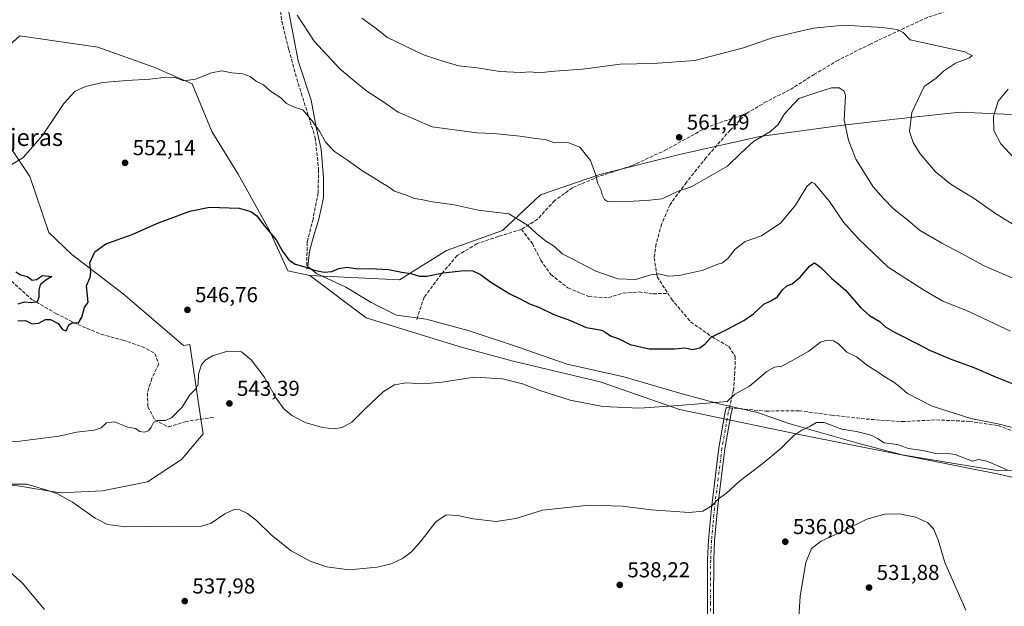
# Model space of a CAD drawing. Units: metres. Extents: x 566560 to 569996, y 4724125 to 4726472.
# Drawn here: x 567327 to 567784, y 4724380 to 4724652 of the extents above; entities that cross this region are included whole.
import ezdxf
from ezdxf.enums import TextEntityAlignment as Align

# ---------------------------------------------------------------- set-up
doc = ezdxf.new("R2010")
doc.units = ezdxf.units.M
doc.header["$MEASUREMENT"] = 0
doc.linetypes.add('DGN Style 3', pattern=[2.307223458686699, 1.648016756204785, -0.6592067024819142])
doc.linetypes.add('DGN Style 4', pattern=[2.6384748266838614, 1.318413404963828, -0.6592067024819142, 0.001648016756204785, -0.6592067024819142])
for name, color, linetype, lineweight in [('Arbolado forestal CxS', 92, 'Continuous', 0), ('Camino Cxs', 7, 'Continuous', 0), ('Camino eje', 30, 'DGN Style 4', 13), ('Cultivos herbáceos CxS', 92, 'Continuous', 0), ('Curva de nivel maestra', 30, 'Continuous', 30), ('Curva de nivel normal', 30, 'Continuous', 0), ('Espacio natural protegido', 121, 'Continuous', 13), ('Espacio natural protegido CxS', 121, 'Continuous', 0), ('Prado CxS', 92, 'Continuous', 0), ('Punto de cota en terreno', 7, 'Continuous', 0), ('Rótulo de punto de cota en terreno', 7, 'Continuous', 0), ('Senda', 7, 'DGN Style 3', 0), ('Texto cartográfico', 7, 'Continuous', 0)]:
    doc.layers.add(name, color=color, linetype=linetype, lineweight=lineweight)
doc.styles.add('Style-Arial', font='txt')

# ---------------------------------------------------------------- blocks, each defined once
blk = doc.blocks.new('*U11')
at = {"layer": 'Espacio natural protegido CxS', "color": 121, "linetype": 'Continuous', "lineweight": 0, "flags": 128}
blk.add_lwpolyline([(567793.6161000008, 4724442.723999999), (567779.2440999988, 4724443.098200002), (567757.698099999, 4724446.6485), (567736.2760999996, 4724450.328900001), (567716.2251000011, 4724455.561199999), (567683.7731999997, 4724464.764699998), (567669.1922000009, 4724469.8419), (567651.4482999995, 4724473.971200001), (567633.1843000007, 4724478.853399999), (567607.2444000002, 4724486.3948), (567580.953399999, 4724492.2762), (567555.6264999994, 4724501.101600001), (567535.0385999997, 4724507.977899999), (567515.495599999, 4724513.218199999), (567501.7355999993, 4724515.0034), (567489.9337000009, 4724521.021600001), (567478.2407999989, 4724528.059800001), (567464.6528999998, 4724534.426999998), (567460.6549000008, 4724537.662000001), (567461.4200000003, 4724544.673000001), (567462.9710999988, 4724550.426000001), (567465.731299999, 4724559.636), (567467.8435000009, 4724569.597899999), (567467.8086, 4724578.756899999), (567466.8088999994, 4724592.096899999), (567464.6090000009, 4724601.471), (567462.2122000009, 4724614.785), (567456.1665000007, 4724633.121099999), (567451.1330000003, 4724658.9822)], dxfattribs=at)
blk = doc.blocks.new('5PATER')
at = {"layer": 'Prado CxS', "linetype": 'Continuous', "lineweight": 0}
h = blk.add_hatch(color=51, dxfattribs=at)
edge = h.paths.add_edge_path()
edge.add_ellipse((0, 0), major_axis=(-0.1095731443231308, -0.1110710700762829), ratio=0.9994222409660322, start_angle=0, end_angle=360)

msp = doc.modelspace()

# ---------------------------------------------------------------- linework, layer by layer
at = {"layer": 'Arbolado forestal CxS', "color": 92, "linetype": 'Continuous', "lineweight": 0}
for points in [[(567226.2377000004, 4724618.9253, 550.8488999999972), (567236.0571, 4724616.340500001, 550.6257000000041), (567243.9857000001, 4724631.550100001, 551.8723999999929), (567253.6255000001, 4724645.687700001, 553.1925000000047), (567255.4090999998, 4724648.303500001, 553.3951999999991), (567265.9234999996, 4724647.8255, 553.3702000000048), (567272.1624999996, 4724647.5417, 553.6628999999957), (567280.1634999998, 4724636.881100001, 552.6276999999973), (567291.6776999999, 4724635.347300001, 553.318499999994), (567309.3157000003, 4724629.121900001, 554.7189000000071), (567317.6167000001, 4724636.383500001, 555.3463999999949), (567326.9549000004, 4724644.6845, 556.2896999999939), (567363.2681, 4724639.496300001, 556.8301000000065), (567389.2067, 4724630.158100001, 555.920299999998), (567406.9515000005, 4724622.410300001, 555.2072999999946), (567416.0893000001, 4724600.3259, 553.0770000000048), (567428.2732999995, 4724580.5263, 551.6076999999932), (567442.7414999995, 4724554.634299999, 550.2381000000023), (567451.3855, 4724535.692700001, 549.4404999999971), (567461.5286999998, 4724533.4915, 549.9351000000024)], [(567807.8942999998, 4724607.279899999, 574.2097000000067), (567763.2560999999, 4724609.3553, 567.8093999999984), (567732.9227, 4724605.956300001, 563.8524000000034), (567707.7087000003, 4724603.130700001, 560.1687999999995), (567670.3365000002, 4724597.943299999, 560.4127000000008), (567632.9654999999, 4724589.643300001, 561.3322000000044), (567596.0789000001, 4724580.4157, 560.1840999999986), (567568.6025, 4724570.968699999, 557.2072999999946), (567550.9552999996, 4724554.368100001, 553.9738999999972), (567525.0028999997, 4724545.030300001, 552.011799999993), (567503.2027000003, 4724531.542300001, 549.7155999999959), (567461.5286999998, 4724533.4915, 549.9351000000024), (567451.3855, 4724535.692700001, 549.4404999999971), (567442.7414999995, 4724554.634299999, 550.2381000000023), (567428.2732999995, 4724580.5263, 551.6076999999932), (567416.0893000001, 4724600.3259, 553.0770000000048), (567406.9515000005, 4724622.410300001, 555.2072999999946), (567389.2067, 4724630.158100001, 555.920299999998), (567363.2681, 4724639.496300001, 556.8301000000065), (567326.9549000004, 4724644.6845, 556.2896999999939)], [(567862.9101, 4724422.597300001, 544.7580000000017), (567781.0872999998, 4724441.316099999, 539.7210999999952), (567689.2571, 4724459.517100001, 540.2378000000026), (567632.9633, 4724471.363500001, 545.1564000000071), (567596.2889, 4724484.0811, 546.7884000000049), (567555.7901, 4724493.750499999, 546.247199999998), (567531.2302999999, 4724500.415899999, 546.2283000000025), (567487.6300999997, 4724513.904300001, 548.1659999999974), (567461.5286999998, 4724533.4915, 549.9351000000024), (567503.2027000003, 4724531.542300001, 549.7155999999959), (567525.0028999997, 4724545.030300001, 552.011799999993), (567550.9552999996, 4724554.368100001, 553.9738999999972), (567568.6025, 4724570.968699999, 557.2072999999946), (567596.0789000001, 4724580.4157, 560.1840999999986), (567632.9654999999, 4724589.643300001, 561.3322000000044), (567670.3365000002, 4724597.943299999, 560.4127000000008), (567707.7087000003, 4724603.130700001, 560.1687999999995), (567732.9227, 4724605.956300001, 563.8524000000034), (567763.2560999999, 4724609.3553, 567.8093999999984), (567807.8942999998, 4724607.279899999, 574.2097000000067)], [(567461.5286999998, 4724533.4915, 549.9351000000024), (567503.2027000003, 4724531.542300001, 549.7155999999959), (567525.0028999997, 4724545.030300001, 552.011799999993), (567550.9552999996, 4724554.368100001, 553.9738999999972), (567568.6025, 4724570.968699999, 557.2072999999946), (567596.0789000001, 4724580.4157, 560.1840999999986), (567632.9654999999, 4724589.643300001, 561.3322000000044), (567670.3365000002, 4724597.943299999, 560.4127000000008), (567707.7087000003, 4724603.130700001, 560.1687999999995), (567732.9227, 4724605.956300001, 563.8524000000034), (567763.2560999999, 4724609.3553, 567.8093999999984), (567807.8942999998, 4724607.279899999, 574.2097000000067)], [(567316.9923, 4724601.1963, 555.7427000000025), (567331.7363, 4724579.4147, 554.6870000000055), (567340.4404999996, 4724553.380899999, 551.8506999999954), (567351.1601, 4724543.199899999, 550.9893000000011), (567374.9659000002, 4724524.935699999, 549.2151000000014), (567402.9654999999, 4724500.9363, 546.7424000000028), (567405.8049, 4724501.5033, 546.3041999999987), (567408.7732999995, 4724481.7097, 545.0651999999973), (567410.6815, 4724468.985099999, 543.9823999999935), (567412.0286999998, 4724460.0011, 543.1184999999969), (567401.9596999995, 4724448.015699999, 543.1662999999971), (567386.2011000002, 4724437.666099999, 542.4793000000063), (567365.3872999996, 4724433.4901, 541.738200000007), (567345.7040999997, 4724432.611500001, 540.6824999999953), (567327.0321000004, 4724435.648499999, 540.4066000000021), (567316.5751, 4724437.176899999, 541.1774000000005)], [(567316.9923, 4724601.1963, 555.7427000000025), (567331.7363, 4724579.4147, 554.6870000000055), (567340.4404999996, 4724553.380899999, 551.8506999999954), (567351.1601, 4724543.199899999, 550.9893000000011), (567374.9659000002, 4724524.935699999, 549.2151000000014), (567402.9654999999, 4724500.9363, 546.7424000000028), (567405.8049, 4724501.5033, 546.3041999999987), (567408.7732999995, 4724481.7097, 545.0651999999973), (567410.6815, 4724468.985099999, 543.9823999999935), (567412.0286999998, 4724460.0011, 543.1184999999969), (567401.9596999995, 4724448.015699999, 543.1662999999971), (567386.2011000002, 4724437.666099999, 542.4793000000063), (567365.3872999996, 4724433.4901, 541.738200000007), (567345.7040999997, 4724432.611500001, 540.6824999999953), (567327.0321000004, 4724435.648499999, 540.4066000000021), (567316.5751, 4724437.176899999, 541.1774000000005)], [(567461.5286999998, 4724533.4915, 549.9351000000024), (567487.6300999997, 4724513.904300001, 548.1659999999974), (567531.2302999999, 4724500.415899999, 546.2283000000025), (567555.7901, 4724493.750499999, 546.247199999998), (567596.2889, 4724484.0811, 546.7884000000049), (567632.9633, 4724471.363500001, 545.1564000000071), (567689.2571, 4724459.517100001, 540.2378000000026), (567781.0872999998, 4724441.316099999, 539.7210999999952), (567862.9101, 4724422.597300001, 544.7580000000017)]]:
    msp.add_polyline3d(points, dxfattribs=at)
at = {"layer": 'Camino Cxs', "color": 7, "linetype": 'Continuous', "lineweight": 0}
msp.add_polyline3d([(567646.1300999997, 4724348.460100001, 538.8001999999979), (567645.9501, 4724381.720100001, 538.3110000000015), (567646.0601000004, 4724401.530099999, 538.792100000006), (567646.4700999996, 4724410.6501, 539.1860000000015), (567647.8101000004, 4724425.540100001, 540.1101999999955), (567651.3000999996, 4724453.440099999, 542.3169999999955), (567654.2701000003, 4724470.270099999, 545.790599999993), (567654.7648, 4724472.426100001, 547.0200999999943), (567656.1574999997, 4724472.1065, 546.1922999999952), (567657.5503000002, 4724471.786900001, 545.4787000000069), (567657.0301000001, 4724469.520099999, 544.6006000000052), (567654.1201, 4724453.0101, 542.1224999999977), (567650.6501000002, 4724425.2301, 539.8916999999929), (567649.3101000004, 4724410.460100001, 539.0669000000053), (567648.9101, 4724401.460100001, 538.7060999999958), (567648.8000999996, 4724381.720100001, 538.2369000000035), (567648.9801000003, 4724348.520099999, 538.671100000007)], dxfattribs=at)
msp.add_polyline3d([(567646.1300999997, 4724348.460100001, 538.8001999999979), (567645.9501, 4724381.720100001, 538.3110000000015), (567646.0601000004, 4724401.530099999, 538.792100000006), (567646.4700999996, 4724410.6501, 539.1860000000015), (567647.8101000004, 4724425.540100001, 540.1101999999955), (567651.3000999996, 4724453.440099999, 542.3169999999955), (567654.2701000003, 4724470.270099999, 545.790599999993), (567654.7648, 4724472.426100001, 547.0200999999943), (567656.1574999997, 4724472.1065, 546.1922999999952), (567657.5503000002, 4724471.786900001, 545.4787000000069), (567657.0301000001, 4724469.520099999, 544.6006000000052), (567654.1201, 4724453.0101, 542.1224999999977), (567650.6501000002, 4724425.2301, 539.8916999999929), (567649.3101000004, 4724410.460100001, 539.0669000000053), (567648.9101, 4724401.460100001, 538.7060999999958), (567648.8000999996, 4724381.720100001, 538.2369000000035), (567648.9801000003, 4724348.520099999, 538.671100000007)], dxfattribs=at)
at = {"layer": 'Camino eje', "color": 30, "linetype": 'DGN Style 4', "lineweight": 13, "extrusion": (-0.09295702239043083, -0.4051343310569619, 0.9095191948427109), "elevation": -1966316.700226022, "flags": 128}
msp.add_lwpolyline([(-503283.6788360281, 4303855.790985539), (-503283.6788360281, 4303853.296410157)], dxfattribs=at)
at = {"layer": 'Camino eje', "color": 30, "linetype": 'DGN Style 4', "lineweight": 13}
msp.add_polyline3d([(567655.6501000002, 4724469.895099999, 545.1554000000033), (567652.7100999998, 4724453.225099999, 542.2259000000049), (567650.9650999998, 4724439.2751, 540.8502000000008), (567649.2301000003, 4724425.3851, 540.0002999999997), (567648.5601000004, 4724418.0001, 539.5060999999987), (567647.8901000004, 4724410.5551, 539.1303999999947), (567647.6851000004, 4724405.995100001, 538.9302000000025), (567647.4851000002, 4724401.495100001, 538.750199999995), (567647.3750999998, 4724381.720100001, 538.2796999999991), (567647.5551000005, 4724348.4901, 538.7416999999987), (567648.2901, 4724330.5001, 539.2176000000036), (567649.1501000002, 4724309.380100001, 539.3855999999942), (567649.2751000002, 4724306.2751, 539.3718999999984), (567650.7851, 4724264.245100001, 537.4670999999944), (567652.5251000002, 4724226.4901, 535.0690000000031), (567654.4051000001, 4724189.005100001, 531.4986000000063), (567654.3450999996, 4724178.9801, 530.5699000000022), (567653.9250999996, 4724163.8201, 529.1489000000003), (567653.2050999999, 4724135.7467, 527.2467000000033)], dxfattribs=at)
at = {"layer": 'Cultivos herbáceos CxS', "color": 92, "linetype": 'Continuous', "lineweight": 0}
for points in [[(567226.2377000004, 4724618.9253, 550.8488999999972), (567236.0571, 4724616.340500001, 550.6257000000041), (567243.9857000001, 4724631.550100001, 551.8723999999929), (567253.6255000001, 4724645.687700001, 553.1925000000047), (567255.4090999998, 4724648.303500001, 553.3951999999991), (567265.9234999996, 4724647.8255, 553.3702000000048), (567272.1624999996, 4724647.5417, 553.6628999999957), (567280.1634999998, 4724636.881100001, 552.6276999999973), (567291.6776999999, 4724635.347300001, 553.318499999994), (567309.3157000003, 4724629.121900001, 554.7189000000071), (567317.6167000001, 4724636.383500001, 555.3463999999949), (567326.9549000004, 4724644.6845, 556.2896999999939), (567363.2681, 4724639.496300001, 556.8301000000065), (567389.2067, 4724630.158100001, 555.920299999998), (567406.9515000005, 4724622.410300001, 555.2072999999946), (567416.0893000001, 4724600.3259, 553.0770000000048), (567428.2732999995, 4724580.5263, 551.6076999999932), (567442.7414999995, 4724554.634299999, 550.2381000000023), (567451.3855, 4724535.692700001, 549.4404999999971), (567461.5286999998, 4724533.4915, 549.9351000000024)], [(567326.9549000004, 4724644.6845, 556.2896999999939), (567363.2681, 4724639.496300001, 556.8301000000065), (567389.2067, 4724630.158100001, 555.920299999998), (567406.9515000005, 4724622.410300001, 555.2072999999946), (567416.0893000001, 4724600.3259, 553.0770000000048), (567428.2732999995, 4724580.5263, 551.6076999999932), (567442.7414999995, 4724554.634299999, 550.2381000000023), (567451.3855, 4724535.692700001, 549.4404999999971), (567461.5286999998, 4724533.4915, 549.9351000000024), (567487.6300999997, 4724513.904300001, 548.1659999999974), (567531.2302999999, 4724500.415899999, 546.2283000000025), (567555.7901, 4724493.750499999, 546.247199999998), (567596.2889, 4724484.0811, 546.7884000000049), (567632.9633, 4724471.363500001, 545.1564000000071), (567689.2571, 4724459.517100001, 540.2378000000026), (567781.0872999998, 4724441.316099999, 539.7210999999952), (567862.9101, 4724422.597300001, 544.7580000000017)], [(567316.5751, 4724437.176899999, 541.1774000000005), (567327.0321000004, 4724435.648499999, 540.4066000000021), (567345.7040999997, 4724432.611500001, 540.6824999999953), (567365.3872999996, 4724433.4901, 541.738200000007), (567386.2011000002, 4724437.666099999, 542.4793000000063), (567401.9596999995, 4724448.015699999, 543.1662999999971), (567412.0286999998, 4724460.0011, 543.1184999999969), (567410.6815, 4724468.985099999, 543.9823999999935), (567408.7732999995, 4724481.7097, 545.0651999999973), (567405.8049, 4724501.5033, 546.3041999999987), (567402.9654999999, 4724500.9363, 546.7424000000028), (567374.9659000002, 4724524.935699999, 549.2151000000014), (567351.1601, 4724543.199899999, 550.9893000000011), (567340.4404999996, 4724553.380899999, 551.8506999999954), (567331.7363, 4724579.4147, 554.6870000000055), (567316.9923, 4724601.1963, 555.7427000000025)], [(567316.9923, 4724601.1963, 555.7427000000025), (567331.7363, 4724579.4147, 554.6870000000055), (567340.4404999996, 4724553.380899999, 551.8506999999954), (567351.1601, 4724543.199899999, 550.9893000000011), (567374.9659000002, 4724524.935699999, 549.2151000000014), (567402.9654999999, 4724500.9363, 546.7424000000028), (567405.8049, 4724501.5033, 546.3041999999987), (567408.7732999995, 4724481.7097, 545.0651999999973), (567410.6815, 4724468.985099999, 543.9823999999935), (567412.0286999998, 4724460.0011, 543.1184999999969), (567401.9596999995, 4724448.015699999, 543.1662999999971), (567386.2011000002, 4724437.666099999, 542.4793000000063), (567365.3872999996, 4724433.4901, 541.738200000007), (567345.7040999997, 4724432.611500001, 540.6824999999953), (567327.0321000004, 4724435.648499999, 540.4066000000021), (567316.5751, 4724437.176899999, 541.1774000000005)], [(567461.5286999998, 4724533.4915, 549.9351000000024), (567487.6300999997, 4724513.904300001, 548.1659999999974), (567531.2302999999, 4724500.415899999, 546.2283000000025), (567555.7901, 4724493.750499999, 546.247199999998), (567596.2889, 4724484.0811, 546.7884000000049), (567632.9633, 4724471.363500001, 545.1564000000071), (567689.2571, 4724459.517100001, 540.2378000000026), (567781.0872999998, 4724441.316099999, 539.7210999999952), (567862.9101, 4724422.597300001, 544.7580000000017)]]:
    msp.add_polyline3d(points, dxfattribs=at)
at = {"layer": 'Curva de nivel maestra', "color": 30, "linetype": 'Continuous', "lineweight": 30, "elevation": 550, "flags": 128}
for points in [[(567326.1500000004, 4724512.4801), (567329.7000000002, 4724512.6601), (567332.75, 4724511.030099999), (567335.8799999999, 4724511.360099999), (567338.8600000005, 4724513.030099999), (567341.2400000002, 4724513.100099999), (567344.7599999999, 4724511.2601), (567346.8399999999, 4724508.360099999), (567348.5700000003, 4724507.8301), (567349.7999999998, 4724510.5101), (567351.2699999996, 4724511.550100001), (567354.2699999996, 4724511.520099999), (567355.8200000003, 4724514.1601), (567357.0700000003, 4724518.6601), (567358.7599999999, 4724521.0601), (567357.9800000004, 4724528.7301), (567359.5999999996, 4724532.640100001), (567359.9600000001, 4724535.030099999), (567359.5099999999, 4724539.300100001), (567361.79, 4724544.540100001), (567366.8600000005, 4724548.2401), (567379.1100000005, 4724552.5801), (567390.5599999996, 4724557.610099999), (567405.9299999997, 4724563.340100001), (567414.9699999997, 4724565.2601), (567428.7599999999, 4724564.780099999), (567434.1399999997, 4724563.130100001), (567436.9000000004, 4724561.200099999), (567439.6200000001, 4724557.540100001), (567445.8700000001, 4724549.9801), (567448.9100000003, 4724544.8301), (567451.7300000004, 4724540.700099999), (567454.7599999999, 4724538.720100001), (567459.2100000001, 4724537.5101), (567463.5999999996, 4724535.9001), (567468.2199999997, 4724535.0001), (567471.7800000003, 4724535.3201), (567474.9400000004, 4724536.720100001), (567478.9400000004, 4724537.380100001), (567483.8099999996, 4724536.550100001), (567489.5999999996, 4724536.720100001), (567498.0599999996, 4724536.200099999), (567504.2000000002, 4724535.050100001), (567508.4199999999, 4724534.360099999), (567512.3499999996, 4724533.1801), (567515.7599999999, 4724533.200099999), (567523.4299999997, 4724534.700099999), (567533.0899999999, 4724535.860099999), (567537.0899999999, 4724535.630100001), (567540.6399999997, 4724534.020099999), (567545.4500000002, 4724530.420100001), (567554.2800000003, 4724525.020099999), (567559.0899999999, 4724522.720100001), (567563.3899999997, 4724520.350099999), (567567.7999999998, 4724518.7601), (567574.7800000003, 4724515.450099999), (567582.5099999999, 4724512.640100001), (567589.7000000002, 4724509.3101), (567594.3499999996, 4724508.620100001), (567596.79, 4724508.120100001), (567598.8399999999, 4724507.0101), (567601.0599999996, 4724505.460100001), (567604.8200000003, 4724504.140100001), (567610.1500000004, 4724501.440099999), (567619.0199999996, 4724499.380100001), (567630.6699999999, 4724499.450099999), (567635.6900000004, 4724499.940099999), (567639, 4724499.170100001), (567642.4400000004, 4724499.9001), (567644.7699999996, 4724501.640100001), (567647.7699999996, 4724504.9301), (567654.9500000002, 4724508.440099999), (567662.8600000005, 4724512.5701), (567667.3899999997, 4724515.7501), (567672.2100000001, 4724520.2501), (567675.4199999999, 4724521.7601), (567678.4400000004, 4724523.530099999), (567680.75, 4724526.890100001), (567682.7999999998, 4724528.6501), (567685.2300000004, 4724529.620100001), (567689.0499999998, 4724532.6601), (567693.54, 4724537.9801), (567695.6399999997, 4724539.350099999), (567698.4600000001, 4724537.420100001), (567703.5700000003, 4724532.190099999), (567709.9600000001, 4724526.6801), (567717.1600000003, 4724518.5001), (567721.1399999997, 4724514.860099999), (567725.6200000001, 4724512.2401), (567728.7300000004, 4724509.540100001), (567733.1200000001, 4724507.0101), (567744.4000000004, 4724501.3201), (567748.9500000002, 4724498.840100001), (567752.7599999999, 4724497.350099999), (567758.5099999999, 4724494.870100001), (567769.5300000003, 4724490.8201), (567779.5700000003, 4724486.380100001), (567792.8200000003, 4724481.190099999)], [(567325.1399999997, 4724535.190099999), (567327.4900000002, 4724533.840100001), (567330.5099999999, 4724532.970100001), (567332.7599999999, 4724531.3301), (567334.7599999999, 4724531.550100001), (567337.5999999996, 4724533.470100001), (567341.8099999996, 4724533.0001), (567339.1600000003, 4724531.390100001), (567336.4800000004, 4724529.140100001), (567335.79, 4724526.7301), (567335.8799999999, 4724523.390100001), (567335.0899999999, 4724521.3101), (567332.54, 4724520.770099999), (567329.0899999999, 4724521.0701), (567326.0899999999, 4724520.100099999)]]:
    msp.add_lwpolyline(points, dxfattribs=at)
at = {"layer": 'Curva de nivel normal', "color": 30, "linetype": 'Continuous', "lineweight": 0, "flags": 128}
for points, elevation in [([(567788.4400000004, 4724531.960100001), (567774.2699999996, 4724538.040100001), (567763.8799999999, 4724543.700099999), (567754.7800000003, 4724548.4101), (567744.4000000004, 4724554.5701), (567738.7699999996, 4724559.270099999), (567732.4400000004, 4724564.290100001), (567727.6100000005, 4724569.2301), (567722.8200000003, 4724574.670100001), (567714.8899999997, 4724587.4101), (567711.3799999999, 4724596.220100001), (567709.4100000003, 4724605.600099999), (567710.0999999996, 4724616.970100001), (567709.4400000004, 4724619.050100001), (567707.1100000005, 4724620.640100001), (567703.5099999999, 4724620.5101), (567695.79, 4724618.120100001), (567688.3899999997, 4724615.600099999), (567681.7300000004, 4724608.520099999), (567678.7699999996, 4724603.610099999), (567675.2400000002, 4724600.350099999), (567667.3600000005, 4724595.710100001), (567661.4299999997, 4724590.270099999), (567655.2599999999, 4724584.280099999), (567644.4400000004, 4724578.0001), (567638.4400000004, 4724574.6601), (567632.4400000004, 4724572.5701), (567625.0099999999, 4724569.0601), (567617.4900000002, 4724568.300100001), (567608.3600000005, 4724567.840100001), (567602.9400000004, 4724568.020099999), (567599.6900000004, 4724567.840100001), (567598.1600000003, 4724568.7401), (567597.2000000002, 4724570.9801), (567596.54, 4724573.450099999), (567594.9100000003, 4724576.550100001), (567594.2199999997, 4724580.0101), (567591.7599999999, 4724586.860099999), (567586.8200000003, 4724593.040100001), (567581.2800000003, 4724595.2401), (567575.2300000004, 4724595.030099999), (567570.7300000004, 4724596.5601), (567566.2699999996, 4724597.0801), (567559.0599999996, 4724598.220100001), (567546.7699999996, 4724599.3201), (567539.0300000003, 4724599.670100001), (567518.2400000002, 4724602.540100001), (567502.4800000004, 4724609.2601), (567494.9800000004, 4724614.5101), (567488.5199999996, 4724618.720100001), (567483.0599999996, 4724623.0601), (567475.4600000001, 4724629.340100001), (567463.5300000003, 4724642.2501), (567455.6100000005, 4724654.2501)], 560), ([(567791.0599999996, 4724555.100099999), (567779.1799999997, 4724562.5801), (567769.6600000003, 4724569.2401), (567759.0300000003, 4724575.700099999), (567751.7800000003, 4724581.590100001), (567744.6900000004, 4724589.9801), (567741.3399999999, 4724595.1501), (567739.7100000001, 4724600.2501), (567740.7999999998, 4724609.170100001), (567746.5899999999, 4724621.1501), (567752.0999999996, 4724625.0701), (567755.4400000004, 4724628.2501), (567761.0999999996, 4724632.040100001), (567767.5800000001, 4724634.550100001), (567768.7400000002, 4724635.610099999), (567767.7599999999, 4724636.050100001), (567765.3300000001, 4724637.350099999), (567740.0700000003, 4724642.9101), (567736.7000000002, 4724646.210100001), (567734.0099999999, 4724647.640100001), (567727.0099999999, 4724648.640100001), (567709.3099999996, 4724649.600099999), (567695.2000000002, 4724648.3201), (567676.4199999999, 4724643.940099999), (567662.7699999996, 4724639.090100001), (567651.4400000004, 4724636.270099999), (567640.0999999996, 4724633.3201), (567620.7699999996, 4724631.920100001), (567605.4400000004, 4724631.600099999), (567588.0300000003, 4724629.2601), (567575.1399999997, 4724628.360099999), (567567.5800000001, 4724627.530099999), (567563.9600000001, 4724628.0101), (567559.4500000002, 4724627.7601), (567549.6399999997, 4724628.200099999), (567539.1299999999, 4724629.8301), (567530.6299999999, 4724630.780099999), (567523.7599999999, 4724632.7401), (567514.2199999997, 4724635.9301), (567497.3200000003, 4724644.090100001), (567492.2400000002, 4724648.040100001), (567485.6299999999, 4724652.920100001)], 565), ([(567786.6100000005, 4724507.600099999), (567765.8799999999, 4724517.3201), (567755.0999999996, 4724521.530099999), (567746.6600000003, 4724526.460100001), (567729.7999999998, 4724537.420100001), (567715.8799999999, 4724550.690099999), (567709.0499999998, 4724558.1601), (567702.5300000003, 4724567.9001), (567695.7699999996, 4724575.960100001), (567694.3700000001, 4724576.7301), (567692.0999999996, 4724574.8201), (567686.7699999996, 4724566.0601), (567680.0999999996, 4724557.9801), (567671.0999999996, 4724551.870100001), (567663.4400000004, 4724549.2301), (567658.8799999999, 4724545.720100001), (567655.5800000001, 4724541.530099999), (567653.0099999999, 4724539.420100001), (567650.2800000003, 4724538.630100001), (567644.04, 4724536.0001), (567632.8700000001, 4724533.4301), (567627.9199999999, 4724533.120100001), (567623.3899999997, 4724534.300100001), (567619.7400000002, 4724533.850099999), (567612.6399999997, 4724531.5601), (567604.3600000005, 4724531.960100001), (567594.1500000004, 4724535.520099999), (567583.5099999999, 4724541.130100001), (567578.5999999996, 4724543.550100001), (567574.9699999997, 4724546.9301), (567570.8200000003, 4724549.5001), (567566.7400000002, 4724552.9301), (567562.5499999998, 4724556.9001), (567553.8899999997, 4724562.140100001), (567539.6799999997, 4724563.850099999), (567528.5099999999, 4724566.210100001), (567518.3799999999, 4724567.670100001), (567513.1399999997, 4724568.720100001), (567510.1299999999, 4724569.190099999), (567505.8799999999, 4724570.920100001), (567500.8799999999, 4724572.610099999), (567498.0499999998, 4724574.5701), (567494.6900000004, 4724576.5801), (567490.7699999996, 4724579.170100001), (567486.1299999999, 4724581.880100001), (567479.0599999996, 4724586.960100001), (567472.9299999997, 4724590.970100001), (567468.9400000004, 4724595.280099999), (567466.04, 4724600.4101), (567462.4299999997, 4724605.380100001), (567458.3600000005, 4724610.440099999), (567453.4299999997, 4724611.940099999), (567450.7599999999, 4724613.3201), (567448.0800000001, 4724615.950099999), (567443.3099999996, 4724619.0801), (567440.0700000003, 4724622.040100001), (567436.8499999996, 4724623.4801), (567433.8200000003, 4724625.790100001), (567430.4500000002, 4724627.0801), (567425.29, 4724627.590100001), (567420.6799999997, 4724628.4901), (567415.8899999997, 4724627.5701), (567408.4500000002, 4724624.590100001), (567403.1100000005, 4724623.850099999), (567398.9500000002, 4724625.350099999), (567394.8600000005, 4724625.600099999), (567387.3899999997, 4724624.540100001), (567376.6500000004, 4724624.040100001), (567365.5099999999, 4724623.0001), (567357.4500000002, 4724621.140100001), (567352.7599999999, 4724619.0801), (567347.4800000004, 4724613.280099999), (567337.5099999999, 4724598.520099999), (567328.5599999996, 4724588.300100001), (567323.2800000003, 4724584.960100001)], 555), ([(567790.4299999997, 4724585.590100001), (567782.0800000001, 4724594.5601), (567778.8399999999, 4724600.780099999), (567778.7000000002, 4724607.3201), (567780.9100000003, 4724614.360099999), (567785.4900000002, 4724619.9901)], 570), ([(567317.6699999999, 4724455.9801), (567327.0499999998, 4724456.620100001), (567334.2599999999, 4724457.520099999), (567345.1399999997, 4724458.850099999), (567353.3600000005, 4724460.780099999), (567361.4299999997, 4724461.770099999), (567364.8099999996, 4724462.7601), (567367.2000000002, 4724465.040100001), (567370.9100000003, 4724465.550100001), (567377.1699999999, 4724463.100099999), (567380.6100000005, 4724462.420100001), (567382.6299999999, 4724461.1501), (567384.7300000004, 4724460.7301), (567386.6600000003, 4724461.390100001), (567388.0099999999, 4724463.1601), (567388.9900000002, 4724465.2401), (567391.0899999999, 4724466.120100001), (567394.4299999997, 4724466.2401), (567397.4299999997, 4724467.5001), (567402.3099999996, 4724472.340100001), (567405.9500000002, 4724478.1501), (567408.54, 4724480.6601), (567409.7800000003, 4724482.9001), (567409.8600000005, 4724487.620100001), (567411.3700000001, 4724492.220100001), (567413.3700000001, 4724494.4101), (567416.4299999997, 4724496.210100001), (567423.4400000004, 4724498.360099999), (567429.8600000005, 4724497.9801), (567434.3899999997, 4724494.280099999), (567440.29, 4724486.390100001), (567445.9500000002, 4724476.4801), (567449.4100000003, 4724471.6601), (567453.1799999997, 4724468.4801), (567459.3300000001, 4724465.220100001), (567467.3899999997, 4724462.880100001), (567472.6100000005, 4724462.3301), (567476.54, 4724462.970100001), (567480.9800000004, 4724465.420100001), (567487.2000000002, 4724471.6601), (567495.6699999999, 4724479.690099999), (567500.7599999999, 4724482.7301), (567506.2999999998, 4724483.600099999), (567514.2400000002, 4724483.2601), (567522.7599999999, 4724483.940099999), (567537.8899999997, 4724486.2401), (567550.9699999997, 4724485.590100001), (567560.25, 4724483.200099999), (567568.2000000002, 4724480.1501), (567582.3700000001, 4724475.550100001), (567597.5099999999, 4724472.6801), (567614.4100000003, 4724471.920100001), (567632.5099999999, 4724473.120100001), (567655.0999999996, 4724475.0601), (567658.7100000001, 4724478.370100001), (567665.5099999999, 4724482.1801), (567673.5999999996, 4724488.920100001), (567677.0999999996, 4724490.9801), (567680.4600000001, 4724491.340100001), (567684.4400000004, 4724493.610099999), (567693.0700000003, 4724498.390100001), (567698.4199999999, 4724502.590100001), (567701.4199999999, 4724503.460100001), (567704.4299999997, 4724503.210100001), (567706.7699999996, 4724501.770099999), (567710.6900000004, 4724497.940099999), (567715.0800000001, 4724495.7601), (567720.3399999999, 4724491.5601), (567724.6799999997, 4724488.960100001), (567728.2699999996, 4724486.390100001), (567732.4299999997, 4724484.040100001), (567735.2999999998, 4724481.7601), (567738.75, 4724478.700099999), (567750.2000000002, 4724472.8201), (567768.1399999997, 4724467.090100001), (567780.7199999997, 4724464.670100001), (567793.2000000002, 4724461.5701)], 545), ([(567784.9400000004, 4724443.2401), (567775.5999999996, 4724447.300100001), (567771.7599999999, 4724448.040100001), (567768.8799999999, 4724447.390100001), (567760.9000000004, 4724450.4001), (567756.7400000002, 4724451.030099999), (567751.9000000004, 4724450.860099999), (567745.9000000004, 4724452.190099999), (567739.25, 4724453.2601), (567734.1399999997, 4724454.9801), (567728, 4724455.860099999), (567724.8600000005, 4724457.840100001), (567721.8799999999, 4724459.4301), (567715.1799999997, 4724461.1601), (567708.3099999996, 4724462.1801), (567700.1600000003, 4724465.200099999), (567696.5199999996, 4724465.3201), (567693.2100000001, 4724463.300100001), (567689.7000000002, 4724461.7401), (567686.1100000005, 4724459.1801), (567679.9600000001, 4724453.220100001), (567671.7800000003, 4724446.390100001), (567660.7199999997, 4724437.880100001), (567654.8399999999, 4724432.5101), (567651.0999999996, 4724429.7601), (567648.1900000004, 4724426.710100001), (567643.8200000003, 4724424.050100001), (567637.54, 4724423.5001), (567620.1100000005, 4724424.6601), (567606.4199999999, 4724426.420100001), (567591.0599999996, 4724426.9001), (567569.5099999999, 4724424.5001), (567557.0999999996, 4724420.7501), (567548.0199999996, 4724419.340100001), (567537.3300000001, 4724420.590100001), (567530.1500000004, 4724422.120100001), (567524.7400000002, 4724422.340100001), (567519.9800000004, 4724419.190099999), (567513.2100000001, 4724410.350099999), (567508.7000000002, 4724405.2401), (567504.4800000004, 4724402.170100001), (567499.29, 4724399.640100001), (567492.8099999996, 4724398.140100001), (567479.7599999999, 4724396.920100001), (567469.3399999999, 4724398.2601), (567461.7699999996, 4724400.920100001), (567452.8700000001, 4724405.7401), (567443.7400000002, 4724412.9901), (567436.8399999999, 4724419.7401), (567432.6699999999, 4724423.0801), (567429.0899999999, 4724424.7501), (567426.4299999997, 4724424.8201), (567422.0899999999, 4724422.880100001), (567415.7599999999, 4724418.5001), (567410.8200000003, 4724417.030099999), (567397.0099999999, 4724417.1601), (567376.2800000003, 4724416.8201), (567367.6699999999, 4724417.860099999), (567362, 4724420.920100001), (567351.5199999996, 4724428.3201), (567344.1500000004, 4724432.280099999), (567339.5099999999, 4724433.8101), (567330.2000000002, 4724436.640100001), (567320.3399999999, 4724436.610099999)], 539.9999999999999), ([(567688.1600000003, 4724372.120100001), (567689, 4724384.600099999), (567691.6900000004, 4724400.360099999), (567694.1799999997, 4724406.8101), (567698.6600000003, 4724410.170100001), (567709.9600000001, 4724415.450099999), (567719.8799999999, 4724420.450099999), (567728.2999999998, 4724422.6601), (567735.0999999996, 4724422.800100001), (567742.4400000004, 4724421.350099999), (567748.0999999996, 4724418.790100001), (567750.8399999999, 4724415.920100001), (567753.0199999996, 4724410.850099999), (567756.0599999996, 4724400.340100001), (567765.9000000004, 4724378.1801)], 535), ([(567322.7599999999, 4724395.710100001), (567328.1799999997, 4724390.800100001), (567338.54, 4724378.4901)], 535)]:
    msp.add_lwpolyline(points, dxfattribs=dict(at, elevation=elevation))
at = {"layer": 'Espacio natural protegido', "color": 121, "linetype": 'Continuous', "lineweight": 13, "flags": 128}
msp.add_lwpolyline([(567793.6161000014, 4724442.724000001), (567779.2441000016, 4724443.098200004), (567757.6980999997, 4724446.648500001), (567736.2761000022, 4724450.328900003), (567716.2251000018, 4724455.5612), (567683.7732000003, 4724464.764699999), (567669.1922000014, 4724469.841900002), (567651.4483000023, 4724473.971200001), (567633.1843000012, 4724478.8534), (567607.2444000008, 4724486.394799998), (567580.9534000017, 4724492.276199999), (567555.6265000022, 4724501.101600002), (567535.0386000003, 4724507.9779), (567515.4956000019, 4724513.218199999), (567501.735600002, 4724515.0034), (567489.9337000014, 4724521.021600001), (567478.2408000017, 4724528.0598), (567464.6529000005, 4724534.426999999), (567460.6549000014, 4724537.662000002), (567461.4200000007, 4724544.673000002), (567462.9711000016, 4724550.426), (567465.7313000018, 4724559.635999999), (567467.8435000014, 4724569.597899998), (567467.8086000006, 4724578.756899999), (567466.8089, 4724592.0969), (567464.6090000015, 4724601.471000001), (567462.2122000015, 4724614.785000001), (567456.1665000012, 4724633.1211), (567451.1330000008, 4724658.982200001)], dxfattribs=at)
at = {"layer": 'Senda', "color": 7, "linetype": 'DGN Style 3', "lineweight": 0}
for points in [[(567822.8000999996, 4724728.700099999, 583.0774999999994), (567823.0701000001, 4724717.380100001, 580.7868000000017), (567821.3201000001, 4724707.9001, 583.255999999994), (567815.4700999996, 4724700.370100001, 579.9904999999999), (567805.8901000004, 4724691.2501, 577.6564000000071), (567786.7600999996, 4724676.860099999, 576.6573000000062), (567775.6501000002, 4724667.710100001, 573.8608999999997), (567764.8000999996, 4724661.200099999, 571.380799999999), (567756.8701, 4724656.170100001, 571.369399999996), (567747.9901000002, 4724653.2601, 569.4614000000003), (567721.7001, 4724640.970100001, 566.6322999999975), (567706.7001, 4724633.470100001, 564.9961000000039), (567695.6501000002, 4724626.860099999, 565.5868999999948), (567684.1101000002, 4724619.630100001, 562.9510000000009), (567673.4401000004, 4724614.2401, 561.0685999999987), (567664.0714999996, 4724608.661499999, 561.8821000000025)], [(567447.0401, 4724662.9301, 562.7364999999991), (567448.5800999999, 4724651.380100001, 561.4734999999928), (567451.7801000001, 4724638.3301, 559.4477000000043), (567455.4901000002, 4724624.790100001, 559.385500000004), (567464.0401, 4724597.520099999, 557.662599999996), (567465.6401000004, 4724582.610099999, 557.2617000000029), (567465.3400999998, 4724571.8301, 555.5096999999951), (567463.0301000001, 4724559.700099999, 553.9560999999958), (567460.2901, 4724548.880100001, 555.0852000000014), (567460.1401000004, 4724536.4901, 552.8626999999979)], [(567664.0714999996, 4724608.661499999, 561.8821000000025), (567645.8201000001, 4724602.3301, 565.827900000004), (567627.0201000003, 4724591.920100001, 564.6453000000038), (567611.1001000004, 4724584.5001, 563.1505999999936), (567595.6501000002, 4724579.4301, 562.0285000000003), (567583.3601000002, 4724574.220100001, 561.5605000000069), (567575.1401000004, 4724568.270099999, 559.546100000007), (567567.1801000005, 4724559.5801, 556.7814000000071), (567559.6601, 4724554.890100001, 556.3049000000028)], [(567664.0714999996, 4724608.661499999, 561.8821000000025), (567656.5201000003, 4724600.9101, 562.9860000000045), (567645.3800999997, 4724588.200099999, 562.2998999999982), (567636.2500999998, 4724576.7501, 561.1631000000052), (567628.6300999997, 4724566.440099999, 560.626099999994), (567624.7401000002, 4724557.3301, 559.135500000004), (567622.1700999998, 4724548.130100001, 558.1668999999965), (567621.2801000001, 4724541.710100001, 557.832899999994), (567622.6601, 4724532.9001, 555.8603000000003), (567627.5701000001, 4724525.210100001, 554.6506999999983)], [(567559.6601, 4724554.890100001, 556.3049000000028), (567549.0401, 4724551.610099999, 555.559699999998), (567539.1501000002, 4724548.270099999, 553.968200000003), (567529.9001000002, 4724542.710100001, 553.4070999999967), (567522.5500999996, 4724534.140100001, 551.9774999999936), (567514.6201, 4724523.420100001, 551.8852000000043), (567511.0601000004, 4724512.9901, 549.9706000000006)], [(567559.6601, 4724554.890100001, 556.3049000000028), (567564.7701000003, 4724548.280099999, 556.1515999999974), (567568.6700999998, 4724540.540100001, 554.8044999999984), (567573.3701, 4724533.920100001, 554.8135000000038), (567581.2100999998, 4724527.770099999, 553.5890999999974), (567590.9401000004, 4724523.690099999, 553.9612000000052), (567600.1001000004, 4724523.1501, 555.1153000000049), (567606.7600999996, 4724525.3101, 555.7548999999999), (567614.2701000003, 4724525.860099999, 556.2228000000032), (567620.7901, 4724524.970100001, 554.845100000006), (567627.5701000001, 4724525.210100001, 554.6506999999983)], [(567304.8101000004, 4724543.7601, 551.733600000007), (567314.2701000003, 4724537.7401, 553.4244999999937), (567323.1401000004, 4724530.9001, 553.0341999999946), (567332.6501000002, 4724522.350099999, 552.6002000000008), (567343.7500999998, 4724515.850099999, 553.0124999999971), (567353.9101, 4724510.7601, 552.6318000000028), (567364.7600999996, 4724506.190099999, 552.4204999999929), (567374.7701000003, 4724503.540100001, 551.2869000000064), (567383.6700999998, 4724500.460100001, 551.9625999999989), (567389.7200999996, 4724497.3201, 551.1134000000021), (567391.4401000004, 4724492.380100001, 550.2773000000016), (567388.2200999996, 4724485.710100001, 550.1995000000024), (567386.2100999998, 4724478.970100001, 549.155700000003), (567386.4401000004, 4724472.5701, 547.5978999999934), (567389.6001000004, 4724466.530099999, 547.6566000000021), (567395.9600999998, 4724463.200099999, 546.6998000000021), (567403.7401000002, 4724465.5801, 548.0100999999995), (567410.6300999997, 4724466.8301, 548.3643000000011), (567416.9901000002, 4724467.5601, 544.934699999998)], [(567627.5701000001, 4724525.210100001, 554.6506999999983), (567629.2600999996, 4724522.5601, 553.7697000000044), (567638.2001, 4724511.960100001, 553.8825999999972), (567648.1901000004, 4724504.940099999, 551.3159000000014), (567655.9001000002, 4724500.5101, 550.3549000000058), (567658.8300999999, 4724496.0001, 549.7994999999937), (567658.7496999997, 4724488.5897, 548.9324000000051), (567658.0361000003, 4724480.295499999, 549.1248999999953), (567656.1574999997, 4724472.1065, 546.1922999999952), (567673.0601000004, 4724470.550100001, 546.7014000000054), (567688.5000999998, 4724470.7501, 547.4560000000056), (567703.5800999999, 4724468.700099999, 545.2976999999955), (567719.5601000004, 4724466.870100001, 545.9977999999974), (567736.1501000002, 4724465.6601, 544.1955000000017), (567752.1901000004, 4724466.470100001, 544.8852000000043), (567767.4401000004, 4724465.7501, 547.2462999999989), (567780.7901, 4724463.870100001, 546.6800999999978), (567793.7901, 4724458.940099999, 547.7562999999936), (567809.0100999996, 4724454.2501, 548.8840999999958), (567822.6201, 4724449.530099999, 549.6082000000024), (567835.9401000004, 4724443.380100001, 549.8154999999971), (567847.8201000001, 4724438.8301, 551.5424000000058), (567857.4301000005, 4724435.770099999, 550.8727000000072), (567866.0327000003, 4724435.4025, 552.0289000000049)]]:
    msp.add_polyline3d(points, dxfattribs=at)

# ---------------------------------------------------------------- block references
at = {"layer": 'Espacio natural protegido CxS', "color": 121, "linetype": 'Continuous', "lineweight": 0}
msp.add_blockref('*U11', (0, 0), dxfattribs=at)
at = {"layer": 'Punto de cota en terreno', "color": 7, "linetype": 'Continuous', "lineweight": 0, "xscale": 10, "yscale": 10, "zscale": 10}
for p in [(567632.8600000005, 4724597.640000001, 561.4900000000052), (567375.8399999999, 4724585.77, 552.1399999999994), (567404.7800000003, 4724517.539999999, 546.7599999999948), (567424.2199999997, 4724474.100000001, 543.3899999999994), (567682.0899999999, 4724409.939999999, 536.0800000000017), (567605.29, 4724389.880000001, 538.2200000000012), (567720.9400000004, 4724388.66, 531.8800000000047), (567403.5300000003, 4724382.369999999, 537.9799999999959)]:
    msp.add_blockref('5PATER', p, dxfattribs=at)

# ---------------------------------------------------------------- texts
at = {"layer": 'Rótulo de punto de cota en terreno', "color": 7, "linetype": 'Continuous', "lineweight": 0, "style": 'Style-Arial'}
for s, p in [('561,49', (567636.3877999998, 4724601.1678)), ('552,14', (567379.3678000001, 4724589.297800001)), ('546,76', (567408.3077999996, 4724521.0678)), ('543,39', (567427.7478, 4724477.627800001)), ('536,08', (567685.6178000001, 4724413.467800001)), ('538,22', (567608.8178000003, 4724393.4078)), ('531,88', (567724.4677999998, 4724392.187799999)), ('537,98', (567407.0577999996, 4724385.897800001))]:
    msp.add_text(s, height=7.000000000000002, dxfattribs=at).set_placement(p)
at = {"layer": 'Texto cartográfico', "color": 7, "linetype": 'Continuous', "lineweight": 0, "style": 'Style-Arial'}
msp.add_text('Las Abejeras', height=8, dxfattribs=at).set_placement((567315.2709780493, 4724597.600149999), align=Align.MIDDLE_CENTER)

doc.saveas('drawing.dxf')
